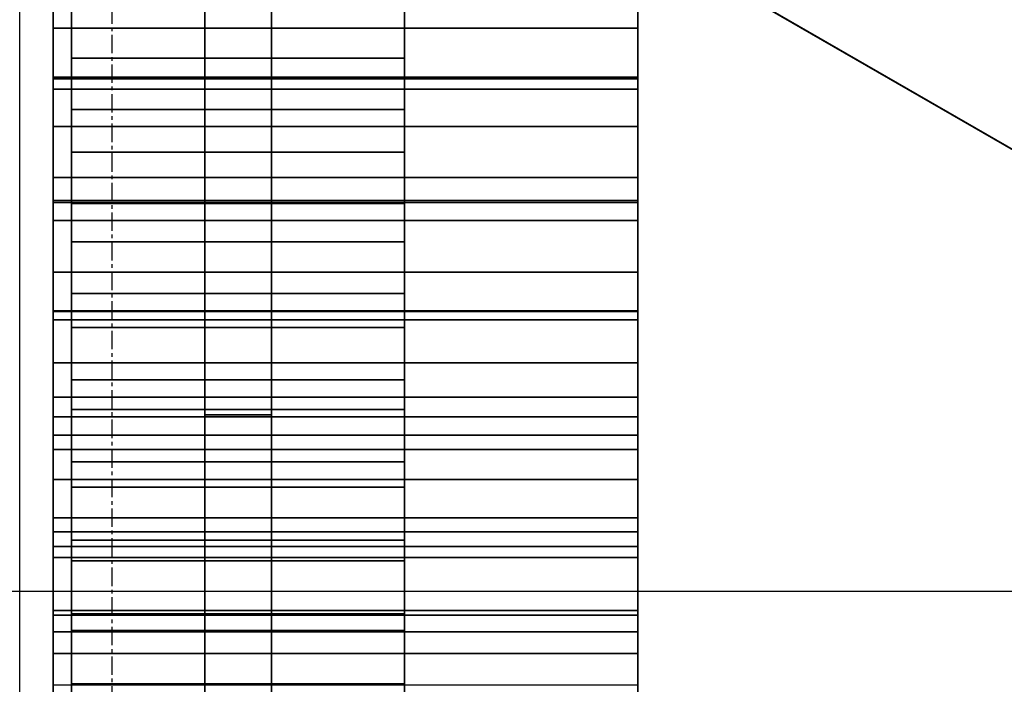
# Model space of a CAD drawing. Extents: x -22222 to 4174651, y -9346 to 175930.
# Drawn here: x -5925 to -5659, y -3663 to -3483 of the extents above; entities that cross this region are included whole.
import ezdxf

# ---------------------------------------------------------------- set-up
doc = ezdxf.new("R2010")
doc.units = 0
doc.header["$MEASUREMENT"] = 0
doc.linetypes.add('CENTER', pattern=[2, 1.25, -0.25, 0.25, -0.25])
for name, color, linetype in [('DRSPRTDIMS', 7, 'CONTINUOUS'), ('GRDSTEEL', 9, 'CONTINUOUS'), ('LTELVMDL', 6, 'CONTINUOUS'), ('MAINT_TRI', 1, 'CONTINUOUS'), ('SURVEY_AO', 2, 'CONTINUOUS')]:
    doc.layers.add(name, color=color, linetype=linetype)
doc.styles.get("Standard").update_dxf_attribs({"font": 'txt.shx', "height": 75})
doc.dimstyles.new('SHEET1', dxfattribs={"dimscale": 0.03, "dimtxt": 3, "dimasz": 2, "dimexe": 0.18, "dimexo": 0.0625, "dimgap": 0.09, "dimtad": 0, "dimtih": 1, "dimdec": 4, "dimzin": 1, "dimtxsty": 'STANDARD', "dimcen": 0.09, "dimazin": 3, "dimtfac": 1, "dimtdec": 4, "dimtofl": 0, "dimtmove": 0, "dimatfit": 3, "dimtolj": 1, "dimtzin": 0})

msp = doc.modelspace()

# ---------------------------------------------------------------- linework, layer by layer
at = {"layer": 'GRDSTEEL', "color": 14, "linetype": 'CENTER', "ltscale": 4}
msp.add_line((-5899.98058, -7500.0612, -1576.152084), (-5899.98058, 7499.9342, -1576.152084), dxfattribs=at)
at = {"layer": 'GRDSTEEL', "color": 12}
msp.add_line((-11896.38718, -3637.3816, -1062.352248), (-5401.945, -3637.4324, -1062.352248), dxfattribs=at)
at = {"layer": 'LTELVMDL', "color": 4, "linetype": 'CONTINUOUS'}
msp.add_line((-2591.18354, -5288.153, -0.013964), (-5875.06572, -3392.1954, -0.013964), dxfattribs=at)
msp.add_line((-2591.18354, -5288.153, -0.013964), (-5875.06572, -3392.1954, -0.013964), dxfattribs=at)
for points, invisible_edges in [([(-2216.08396, -4638.4464, -999.999832), (-5124.98086, -2958.973, -999.999832), (-5874.9819, -2958.973, -999.999832)], 12), ([(-2216.08396, -4638.4464, -999.999832), (-5874.9819, -2958.973, -999.999832), (-5874.96158, -3392.0176, -999.999832)], 13), ([(-2216.08396, -4638.4464, 1000.000232), (-5124.96308, -2958.9984, 1000.000232), (-5874.9819, -2958.973, 1000.000232)], 12), ([(-2216.08396, -4638.4464, 1000.000232), (-5874.9819, -2958.973, 1000.000232), (-5874.96158, -3392.0176, 1000.000232)], 13), ([(-5915.98258, -3336.7472, -1849.534582), (-5915.98258, -3471.2656, -1618.616578), (-5915.98258, -3498.9516, -1557.790436)], 13), ([(-5915.98258, -3498.9516, -1557.790436), (-5915.98258, -3368.5226, -1791.021618), (-5915.98258, -3336.7472, -1849.534582)], 13), ([(-5757.98442, -3336.7472, -1849.534582), (-5757.98442, -3471.2656, -1618.616578), (-5757.98442, -3498.9516, -1557.790436)], 13), ([(-5757.98442, -3498.9516, -1557.790436), (-5757.98442, -3368.5226, -1791.021618), (-5757.98442, -3336.7472, -1849.534582)], 13), ([(-5874.9819, -3349.879, -1856.809396), (-5874.9819, -3470.0718, -1845.009572), (-5874.9819, -3501.7456, -1784.168444)], 13), ([(-5874.9819, -3349.879, -1856.809396), (-5874.9819, -3501.7456, -1784.168444), (-5874.9819, -3532.3526, -1722.785534)], 13), ([(-5874.9819, -3349.879, -1856.809396), (-5874.9819, -3532.3526, -1722.785534), (-5874.9819, -3561.8674, -1660.879892)], 13), ([(-5874.9819, -3349.879, -1856.809396), (-5874.9819, -3561.8674, -1660.879892), (-5874.9819, -3589.782, -1598.219616)], 13), ([(-5874.9819, -3589.782, -1598.219616), (-5874.9819, -3381.7814, -1798.065546), (-5874.9819, -3349.879, -1856.809396)], 13), ([(-5856.98346, -3349.879, -1856.809396), (-5856.98346, -3470.0718, -1845.009572), (-5856.98346, -3501.7456, -1784.168444)], 13), ([(-5856.98346, -3349.879, -1856.809396), (-5856.98346, -3501.7456, -1784.168444), (-5856.98346, -3532.3526, -1722.785534)], 13), ([(-5856.98346, -3349.879, -1856.809396), (-5856.98346, -3532.3526, -1722.785534), (-5856.98346, -3561.8674, -1660.879892)], 13), ([(-5856.98346, -3349.879, -1856.809396), (-5856.98346, -3561.8674, -1660.879892), (-5856.98346, -3589.782, -1598.219616)], 13), ([(-5856.98346, -3589.782, -1598.219616), (-5856.98346, -3381.7814, -1798.065546), (-5856.98346, -3349.879, -1856.809396)], 13), ([(-5915.98258, -3498.9516, -1557.790436), (-5915.98258, -3399.282, -1731.96103), (-5915.98258, -3368.5226, -1791.021618)], 13), ([(-5757.98442, -3498.9516, -1557.790436), (-5757.98442, -3399.282, -1731.96103), (-5757.98442, -3368.5226, -1791.021618)], 13), ([(-5874.9819, -3589.782, -1598.219616), (-5874.9819, -3412.6424, -1738.774072), (-5874.9819, -3381.7814, -1798.065546)], 13), ([(-5856.98346, -3589.782, -1598.219616), (-5856.98346, -3412.6424, -1738.774072), (-5856.98346, -3381.7814, -1798.065546)], 13), ([(-5874.9819, -3795.0648, 0.016003), (-5874.9819, -3392.0176, 0.015809), (-5874.9819, -3392.0176, -999.984084)], 12), ([(-5874.9819, -3392.0176, -999.984084), (-5874.9819, -3466.973, -1543.548656), (-5874.9819, -3542.9952, -1359.989968)], 13), ([(-5874.9819, -3392.0176, -999.984084), (-5874.9819, -3542.9952, -1359.989968), (-5874.9819, -3609.34, -1172.702306)], 13), ([(-5874.9819, -3392.0176, -999.984084), (-5874.9819, -3609.34, -1172.702306), (-5874.9819, -3665.7534, -982.201798)], 13), ([(-5874.9819, -3392.0176, -999.984084), (-5874.9819, -3665.7534, -982.201798), (-5874.9819, -3712.1338, -789.009144)], 13), ([(-5874.9819, -3392.0176, -999.984084), (-5874.9819, -3712.1338, -789.009144), (-5874.9819, -3748.3542, -593.652156)], 13), ([(-5874.9819, -3392.0176, -999.984084), (-5874.9819, -3748.3542, -593.652156), (-5874.9819, -3774.2876, -396.669568)], 13), ([(-5874.9819, -3392.0176, -999.984084), (-5874.9819, -3774.2876, -396.669568), (-5874.9819, -3789.8832, -198.598234)], 13), ([(-5874.9819, -3392.0176, -999.984084), (-5874.9819, -3789.8832, -198.598234), (-5874.9819, -3795.0648, 0.016004)], 13), ([(-2216.08396, -4638.4464, -999.999832), (-5874.96158, -3392.0176, -999.999832), (-2591.0794, -5287.9752, -999.999832)], 1), ([(-2216.08396, -4638.4464, 1000.000232), (-5874.96158, -3392.0176, 1000.000232), (-2591.0794, -5287.9752, 1000.000232)], 1), ([(-5856.98346, -3795.0648, 0.016004), (-5856.98346, -3392.0176, 0.01581), (-5856.98346, -3392.0176, -999.984084)], 12), ([(-5856.98346, -3392.0176, -999.984084), (-5856.98346, -3466.973, -1543.548656), (-5856.98346, -3542.9952, -1359.989968)], 13), ([(-5856.98346, -3392.0176, -999.984084), (-5856.98346, -3542.9952, -1359.989968), (-5856.98346, -3609.34, -1172.702306)], 13), ([(-5856.98346, -3392.0176, -999.984084), (-5856.98346, -3609.34, -1172.702306), (-5856.98346, -3665.7534, -982.201798)], 13), ([(-5856.98346, -3392.0176, -999.984084), (-5856.98346, -3665.7534, -982.201798), (-5856.98346, -3712.1338, -789.009144)], 13), ([(-5856.98346, -3392.0176, -999.984084), (-5856.98346, -3712.1338, -789.009144), (-5856.98346, -3748.3542, -593.652156)], 13), ([(-5856.98346, -3392.0176, -999.984084), (-5856.98346, -3748.3542, -593.652156), (-5856.98346, -3774.2876, -396.669568)], 13), ([(-5856.98346, -3392.0176, -999.984084), (-5856.98346, -3774.2876, -396.669568), (-5856.98346, -3789.8832, -198.598234)], 13), ([(-5856.98346, -3392.0176, -999.984084), (-5856.98346, -3789.8832, -198.598234), (-5856.98346, -3795.0648, 0.016004)], 13), ([(-5915.98258, -3498.9516, -1557.790436), (-5915.98258, -3429, -1672.377456), (-5915.98258, -3399.282, -1731.96103)], 13), ([(-5757.98442, -3498.9516, -1557.790436), (-5757.98442, -3429, -1672.377456), (-5757.98442, -3399.282, -1731.96103)], 13), ([(-5874.9819, -3589.782, -1598.219616), (-5874.9819, -3442.462, -1678.94996), (-5874.9819, -3412.6424, -1738.774072)], 13), ([(-5856.98346, -3589.782, -1598.219616), (-5856.98346, -3442.462, -1678.94996), (-5856.98346, -3412.6424, -1738.774072)], 13), ([(-5915.98258, -3498.9516, -1557.790436), (-5915.98258, -3457.6512, -1612.275468), (-5915.98258, -3429, -1672.377456)], 13), ([(-5757.98442, -3498.9516, -1557.790436), (-5757.98442, -3457.6512, -1612.275468), (-5757.98442, -3429, -1672.377456)], 13), ([(-5915.98258, -3437.3312, -1905.286312), (-5915.98258, -3464.179, -1999.984624), (-5915.98258, -3498.5452, -1939.226046)], 13), ([(-5915.98258, -3437.3312, -1905.286312), (-5915.98258, -3498.5452, -1939.226046), (-5915.98258, -3531.87, -1877.871076)], 13), ([(-5915.98258, -3437.3312, -1905.286312), (-5915.98258, -3531.87, -1877.871076), (-5915.98258, -3564.1026, -1815.947908)], 13), ([(-5915.98258, -3437.3312, -1905.286312), (-5915.98258, -3564.1026, -1815.947908), (-5915.98258, -3595.2684, -1753.473052)], 13), ([(-5915.98258, -3437.3312, -1905.286312), (-5915.98258, -3595.2684, -1753.473052), (-5915.98258, -3625.3166, -1690.46124)], 13), ([(-5915.98258, -3437.3312, -1905.286312), (-5915.98258, -3625.3166, -1690.46124), (-5915.98258, -3654.2726, -1626.934316)], 13), ([(-5915.98258, -3654.2726, -1626.934316), (-5915.98258, -3470.0718, -1845.009572), (-5915.98258, -3437.3312, -1905.286312)], 13), ([(-5757.98442, -3437.3312, -1905.286312), (-5757.98442, -3464.179, -1999.984624), (-5757.98442, -3498.5452, -1939.226046)], 13), ([(-5757.98442, -3437.3312, -1905.286312), (-5757.98442, -3498.5452, -1939.226046), (-5757.98442, -3531.87, -1877.871076)], 13), ([(-5757.98442, -3437.3312, -1905.286312), (-5757.98442, -3531.87, -1877.871076), (-5757.98442, -3564.1026, -1815.947908)], 13), ([(-5757.98442, -3437.3312, -1905.286312), (-5757.98442, -3564.1026, -1815.947908), (-5757.98442, -3595.2684, -1753.473052)], 13), ([(-5757.98442, -3437.3312, -1905.286312), (-5757.98442, -3595.2684, -1753.473052), (-5757.98442, -3625.3166, -1690.46124)], 13), ([(-5757.98442, -3437.3312, -1905.286312), (-5757.98442, -3625.3166, -1690.46124), (-5757.98442, -3654.2726, -1626.934316)], 13), ([(-5757.98442, -3654.2726, -1626.934316), (-5757.98442, -3470.0718, -1845.009572), (-5757.98442, -3437.3312, -1905.286312)], 13), ([(-5874.9819, -3589.782, -1598.219616), (-5874.9819, -3471.2656, -1618.616578), (-5874.9819, -3442.462, -1678.94996)], 13), ([(-5856.98346, -3589.782, -1598.219616), (-5856.98346, -3471.2656, -1618.616578), (-5856.98346, -3442.462, -1678.94996)], 13), ([(-5915.98258, -3498.9516, -1557.790436), (-5915.98258, -3485.261, -1551.687578), (-5915.98258, -3457.6512, -1612.275468)], 12), ([(-5757.98442, -3498.9516, -1557.790436), (-5757.98442, -3485.261, -1551.687578), (-5757.98442, -3457.6512, -1612.275468)], 12), ([(-5910.98132, -3493.4144, -1482.814462), (-5910.98132, -3466.9984, -1543.554244), (-5910.98132, -3480.689, -1549.65507)], 12), ([(-5820.98404, -3493.4144, -1482.814462), (-5820.98404, -3466.9984, -1543.554244), (-5820.98404, -3480.689, -1549.65507)], 12), ([(-5915.98258, -3654.2726, -1626.934316), (-5915.98258, -3501.7456, -1784.168444), (-5915.98258, -3470.0718, -1845.009572)], 13), ([(-5874.9819, -3589.782, -1598.219616), (-5874.9819, -3498.9516, -1557.790436), (-5874.9819, -3471.2656, -1618.616578)], 12), ([(-5856.98346, -3589.782, -1598.219616), (-5856.98346, -3498.9516, -1557.790436), (-5856.98346, -3471.2656, -1618.616578)], 12), ([(-5757.98442, -3654.2726, -1626.934316), (-5757.98442, -3501.7456, -1784.168444), (-5757.98442, -3470.0718, -1845.009572)], 13), ([(-5910.98132, -3493.4144, -1482.814462), (-5910.98132, -3480.689, -1549.65507), (-5910.98132, -3507.2066, -1488.670686)], 13), ([(-5820.98404, -3493.4144, -1482.814462), (-5820.98404, -3480.689, -1549.65507), (-5820.98404, -3507.2066, -1488.670686)], 13), ([(-5915.98258, -3511.804, -1490.625724), (-5915.98258, -3485.261, -1551.690626), (-5915.98258, -3498.9516, -1557.787642)], 12), ([(-5757.98442, -3511.804, -1490.625724), (-5757.98442, -3485.261, -1551.690626), (-5757.98442, -3498.9516, -1557.787642)], 12), ([(-5910.98132, -3493.4144, -1482.814462), (-5910.98132, -3507.2066, -1488.670686), (-5910.98132, -3532.6574, -1427.239516)], 13), ([(-5910.98132, -3493.4144, -1482.814462), (-5910.98132, -3532.6574, -1427.239516), (-5910.98132, -3557.016, -1365.366386)], 13), ([(-5910.98132, -3493.4144, -1482.814462), (-5910.98132, -3557.016, -1365.366386), (-5910.98132, -3580.3078, -1303.082792)], 13), ([(-5910.98132, -3493.4144, -1482.814462), (-5910.98132, -3580.3078, -1303.082792), (-5910.98132, -3602.5074, -1240.402704)], 13), ([(-5910.98132, -3493.4144, -1482.814462), (-5910.98132, -3602.5074, -1240.402704), (-5910.98132, -3623.6148, -1177.341616)], 13), ([(-5910.98132, -3623.6148, -1177.341616), (-5910.98132, -3518.7382, -1421.620782), (-5910.98132, -3493.4144, -1482.814462)], 13), ([(-5820.98404, -3493.4144, -1482.814462), (-5820.98404, -3507.2066, -1488.670686), (-5820.98404, -3532.6574, -1427.239516)], 13), ([(-5820.98404, -3493.4144, -1482.814462), (-5820.98404, -3532.6574, -1427.239516), (-5820.98404, -3557.016, -1365.366386)], 13), ([(-5820.98404, -3493.4144, -1482.814462), (-5820.98404, -3557.016, -1365.366386), (-5820.98404, -3580.3078, -1303.082792)], 13), ([(-5820.98404, -3493.4144, -1482.814462), (-5820.98404, -3580.3078, -1303.082792), (-5820.98404, -3602.5074, -1240.402704)], 13), ([(-5820.98404, -3493.4144, -1482.814462), (-5820.98404, -3602.5074, -1240.402704), (-5820.98404, -3623.6148, -1177.341616)], 13), ([(-5820.98404, -3623.6148, -1177.341616), (-5820.98404, -3518.7382, -1421.620782), (-5820.98404, -3493.4144, -1482.814462)], 13), ([(-5915.98258, -3511.804, -1490.625724), (-5915.98258, -3498.9516, -1557.787642), (-5915.98258, -3525.6216, -1496.488298)], 13), ([(-5874.9819, -3525.6216, -1496.488298), (-5874.9819, -3498.9516, -1557.787642), (-5874.9819, -3590.3154, -1598.462694)], 12), ([(-5856.98346, -3525.6216, -1496.488298), (-5856.98346, -3498.9516, -1557.787642), (-5856.98346, -3590.3154, -1598.462694)], 12), ([(-5757.98442, -3511.804, -1490.625724), (-5757.98442, -3498.9516, -1557.787642), (-5757.98442, -3525.6216, -1496.488298)], 13), ([(-5915.98258, -3654.2726, -1626.934316), (-5915.98258, -3532.3526, -1722.785534), (-5915.98258, -3501.7456, -1784.168444)], 13), ([(-5757.98442, -3654.2726, -1626.934316), (-5757.98442, -3532.3526, -1722.785534), (-5757.98442, -3501.7456, -1784.168444)], 13), ([(-5915.98258, -3511.804, -1490.625724), (-5915.98258, -3525.6216, -1496.488298), (-5915.98258, -3551.1994, -1434.731754)], 13), ([(-5915.98258, -3511.804, -1490.625724), (-5915.98258, -3551.1994, -1434.731754), (-5915.98258, -3575.7104, -1372.537822)], 13), ([(-5915.98258, -3511.804, -1490.625724), (-5915.98258, -3575.7104, -1372.537822), (-5915.98258, -3599.1038, -1309.924282)], 13), ([(-5915.98258, -3511.804, -1490.625724), (-5915.98258, -3599.1038, -1309.924282), (-5915.98258, -3621.4304, -1246.91374)], 13), ([(-5915.98258, -3511.804, -1490.625724), (-5915.98258, -3621.4304, -1246.91374), (-5915.98258, -3642.6394, -1183.523468)], 13), ([(-5915.98258, -3642.6394, -1183.523468), (-5915.98258, -3537.2802, -1429.11175), (-5915.98258, -3511.804, -1490.625724)], 13), ([(-5757.98442, -3511.804, -1490.625724), (-5757.98442, -3525.6216, -1496.488298), (-5757.98442, -3551.1994, -1434.731754)], 13), ([(-5757.98442, -3511.804, -1490.625724), (-5757.98442, -3551.1994, -1434.731754), (-5757.98442, -3575.7104, -1372.537822)], 13), ([(-5757.98442, -3511.804, -1490.625724), (-5757.98442, -3575.7104, -1372.537822), (-5757.98442, -3599.1038, -1309.924282)], 13), ([(-5757.98442, -3511.804, -1490.625724), (-5757.98442, -3599.1038, -1309.924282), (-5757.98442, -3621.4304, -1246.91374)], 13), ([(-5757.98442, -3511.804, -1490.625724), (-5757.98442, -3621.4304, -1246.91374), (-5757.98442, -3642.6394, -1183.523468)], 13), ([(-5757.98442, -3642.6394, -1183.523468), (-5757.98442, -3537.2802, -1429.11175), (-5757.98442, -3511.804, -1490.625724)], 13), ([(-5910.98132, -3623.6148, -1177.341616), (-5910.98132, -3543.0206, -1359.995302), (-5910.98132, -3518.7382, -1421.620782)], 13), ([(-5820.98404, -3623.6148, -1177.341616), (-5820.98404, -3543.0206, -1359.995302), (-5820.98404, -3518.7382, -1421.620782)], 13), ([(-5874.9819, -3525.6216, -1496.488298), (-5874.9819, -3590.3154, -1598.462694), (-5874.9819, -3617.6458, -1535.559086)], 13), ([(-5874.9819, -3525.6216, -1496.488298), (-5874.9819, -3617.6458, -1535.559086), (-5874.9819, -3643.9094, -1472.190658)], 13), ([(-5874.9819, -3525.6216, -1496.488298), (-5874.9819, -3643.9094, -1472.190658), (-5874.9819, -3669.0554, -1408.371888)], 13), ([(-5874.9819, -3525.6216, -1496.488298), (-5874.9819, -3669.0554, -1408.371888), (-5874.9819, -3693.0838, -1344.126144)], 13), ([(-5874.9819, -3525.6216, -1496.488298), (-5874.9819, -3693.0838, -1344.126144), (-5874.9819, -3715.9692, -1279.471714)], 13), ([(-5874.9819, -3525.6216, -1496.488298), (-5874.9819, -3715.9692, -1279.471714), (-5874.9819, -3737.1528, -1214.239942)], 13), ([(-5874.9819, -3737.1528, -1214.239942), (-5874.9819, -3551.1994, -1434.731754), (-5874.9819, -3525.6216, -1496.488298)], 13), ([(-5856.98346, -3525.6216, -1496.488298), (-5856.98346, -3590.3154, -1598.462694), (-5856.98346, -3617.6458, -1535.559086)], 13), ([(-5856.98346, -3525.6216, -1496.488298), (-5856.98346, -3617.6458, -1535.559086), (-5856.98346, -3643.9094, -1472.190658)], 13), ([(-5856.98346, -3525.6216, -1496.488298), (-5856.98346, -3643.9094, -1472.190658), (-5856.98346, -3669.0554, -1408.371888)], 13), ([(-5856.98346, -3525.6216, -1496.488298), (-5856.98346, -3669.0554, -1408.371888), (-5856.98346, -3693.0838, -1344.126144)], 13), ([(-5856.98346, -3525.6216, -1496.488298), (-5856.98346, -3693.0838, -1344.126144), (-5856.98346, -3715.9692, -1279.471714)], 13), ([(-5856.98346, -3525.6216, -1496.488298), (-5856.98346, -3715.9692, -1279.471714), (-5856.98346, -3737.1528, -1214.239942)], 13), ([(-5856.98346, -3737.1528, -1214.239942), (-5856.98346, -3551.1994, -1434.731754), (-5856.98346, -3525.6216, -1496.488298)], 13), ([(-5915.98258, -3654.2726, -1626.934316), (-5915.98258, -3561.8674, -1660.879892), (-5915.98258, -3532.3526, -1722.785534)], 13), ([(-5757.98442, -3654.2726, -1626.934316), (-5757.98442, -3561.8674, -1660.879892), (-5757.98442, -3532.3526, -1722.785534)], 13), ([(-5915.98258, -3642.6394, -1183.523468), (-5915.98258, -3561.6896, -1367.160642), (-5915.98258, -3537.2802, -1429.11175)], 13), ([(-5757.98442, -3642.6394, -1183.523468), (-5757.98442, -3561.6896, -1367.160642), (-5757.98442, -3537.2802, -1429.11175)], 13), ([(-5910.98132, -3623.6148, -1177.341616), (-5910.98132, -3566.2108, -1297.95504), (-5910.98132, -3543.0206, -1359.995302)], 13), ([(-5820.98404, -3623.6148, -1177.341616), (-5820.98404, -3566.2108, -1297.95504), (-5820.98404, -3543.0206, -1359.995302)], 13), ([(-5874.9819, -3737.1528, -1214.239942), (-5874.9819, -3575.7104, -1372.537822), (-5874.9819, -3551.1994, -1434.731754)], 13), ([(-5856.98346, -3737.1528, -1214.239942), (-5856.98346, -3575.7104, -1372.537822), (-5856.98346, -3551.1994, -1434.731754)], 13), ([(-5915.98258, -3642.6394, -1183.523468), (-5915.98258, -3585.0322, -1304.796784), (-5915.98258, -3561.6896, -1367.160642)], 13), ([(-5915.98258, -3654.2726, -1626.934316), (-5915.98258, -3590.3408, -1598.465488), (-5915.98258, -3561.8674, -1660.879892)], 12), ([(-5757.98442, -3642.6394, -1183.523468), (-5757.98442, -3585.0322, -1304.796784), (-5757.98442, -3561.6896, -1367.160642)], 13), ([(-5757.98442, -3654.2726, -1626.934316), (-5757.98442, -3590.3408, -1598.465488), (-5757.98442, -3561.8674, -1660.879892)], 12), ([(-5910.98132, -3623.6148, -1177.341616), (-5910.98132, -3588.3342, -1235.51676), (-5910.98132, -3566.2108, -1297.95504)], 13), ([(-5820.98404, -3623.6148, -1177.341616), (-5820.98404, -3588.3342, -1235.51676), (-5820.98404, -3566.2108, -1297.95504)], 13), ([(-5874.9819, -3737.1528, -1214.239942), (-5874.9819, -3599.1038, -1309.924536), (-5874.9819, -3575.7104, -1372.537822)], 13), ([(-5856.98346, -3737.1528, -1214.239942), (-5856.98346, -3599.1038, -1309.924536), (-5856.98346, -3575.7104, -1372.537822)], 13), ([(-5915.98258, -3642.6394, -1183.523468), (-5915.98258, -3607.2318, -1242.029066), (-5915.98258, -3585.0322, -1304.796784)], 13), ([(-5757.98442, -3642.6394, -1183.523468), (-5757.98442, -3607.2318, -1242.029066), (-5757.98442, -3585.0322, -1304.796784)], 13), ([(-5910.98132, -3623.6148, -1177.341616), (-5910.98132, -3609.34, -1172.706624), (-5910.98132, -3588.3342, -1235.51676)], 12), ([(-5820.98404, -3623.6148, -1177.341616), (-5820.98404, -3609.34, -1172.706624), (-5820.98404, -3588.3342, -1235.51676)], 12), ([(-5915.98258, -3617.6458, -1535.559086), (-5915.98258, -3590.3154, -1598.462694), (-5915.98258, -3654.2472, -1626.93203)], 12), ([(-5757.98442, -3617.6458, -1535.559086), (-5757.98442, -3590.3154, -1598.462694), (-5757.98442, -3654.2472, -1626.93203)], 12), ([(-5874.9819, -3737.1528, -1214.239942), (-5874.9819, -3621.4304, -1246.913994), (-5874.9819, -3599.1038, -1309.924536)], 13), ([(-5856.98346, -3737.1528, -1214.239942), (-5856.98346, -3621.4304, -1246.913994), (-5856.98346, -3599.1038, -1309.924536)], 13), ([(-5915.98258, -3642.6394, -1183.523468), (-5915.98258, -3628.3646, -1178.88746), (-5915.98258, -3607.2318, -1242.029066)], 12), ([(-5910.98132, -3629.2536, -1109.539618), (-5910.98132, -3609.34, -1172.707386), (-5910.98132, -3623.6148, -1177.342886)], 12), ([(-5820.98404, -3629.2536, -1109.539618), (-5820.98404, -3609.34, -1172.707386), (-5820.98404, -3623.6148, -1177.342886)], 12), ([(-5757.98442, -3642.6394, -1183.523468), (-5757.98442, -3628.3646, -1178.88746), (-5757.98442, -3607.2318, -1242.029066)], 12), ([(-5915.98258, -3617.6458, -1535.559086), (-5915.98258, -3654.2472, -1626.93203), (-5915.98258, -3682.0856, -1562.912346)], 13), ([(-5915.98258, -3617.6458, -1535.559086), (-5915.98258, -3682.0856, -1562.912346), (-5915.98258, -3708.8064, -1498.411332)], 13), ([(-5915.98258, -3617.6458, -1535.559086), (-5915.98258, -3708.8064, -1498.411332), (-5915.98258, -3734.3842, -1433.457944)], 13), ([(-5915.98258, -3617.6458, -1535.559086), (-5915.98258, -3734.3842, -1433.457944), (-5915.98258, -3758.8444, -1368.068692)], 13), ([(-5915.98258, -3617.6458, -1535.559086), (-5915.98258, -3758.8444, -1368.068692), (-5915.98258, -3782.1616, -1302.260594)], 13), ([(-5915.98258, -3617.6458, -1535.559086), (-5915.98258, -3782.1616, -1302.260594), (-5915.98258, -3804.3104, -1236.055494)], 13), ([(-5915.98258, -3804.3104, -1236.055494), (-5915.98258, -3643.9094, -1472.190658), (-5915.98258, -3617.6458, -1535.559086)], 13), ([(-5757.98442, -3617.6458, -1535.559086), (-5757.98442, -3654.2472, -1626.93203), (-5757.98442, -3682.0856, -1562.912346)], 13), ([(-5757.98442, -3617.6458, -1535.559086), (-5757.98442, -3682.0856, -1562.912346), (-5757.98442, -3708.8064, -1498.411332)], 13), ([(-5757.98442, -3617.6458, -1535.559086), (-5757.98442, -3708.8064, -1498.411332), (-5757.98442, -3734.3842, -1433.457944)], 13), ([(-5757.98442, -3617.6458, -1535.559086), (-5757.98442, -3734.3842, -1433.457944), (-5757.98442, -3758.8444, -1368.068692)], 13), ([(-5757.98442, -3617.6458, -1535.559086), (-5757.98442, -3758.8444, -1368.068692), (-5757.98442, -3782.1616, -1302.260594)], 13), ([(-5757.98442, -3617.6458, -1535.559086), (-5757.98442, -3782.1616, -1302.260594), (-5757.98442, -3804.3104, -1236.055494)], 13), ([(-5757.98442, -3804.3104, -1236.055494), (-5757.98442, -3643.9094, -1472.190658), (-5757.98442, -3617.6458, -1535.559086)], 13), ([(-5874.9819, -3737.1528, -1214.239942), (-5874.9819, -3642.6394, -1183.523468), (-5874.9819, -3621.4304, -1246.913994)], 12), ([(-5856.98346, -3737.1528, -1214.239942), (-5856.98346, -3642.6394, -1183.523468), (-5856.98346, -3621.4304, -1246.913994)], 12), ([(-5910.98132, -3629.2536, -1109.539618), (-5910.98132, -3623.6148, -1177.342886), (-5910.98132, -3643.5792, -1113.922388)], 13), ([(-5820.98404, -3629.2536, -1109.539618), (-5820.98404, -3623.6148, -1177.342886), (-5820.98404, -3643.5792, -1113.922388)], 13), ([(-5915.98258, -3648.3798, -1115.385174), (-5915.98258, -3628.3646, -1178.888984), (-5915.98258, -3642.614, -1183.521944)], 12), ([(-5757.98442, -3648.3798, -1115.385174), (-5757.98442, -3628.3646, -1178.888984), (-5757.98442, -3642.614, -1183.521944)], 12), ([(-5910.98132, -3629.2536, -1109.539618), (-5910.98132, -3643.5792, -1113.922388), (-5910.98132, -3662.4768, -1050.16661)], 13), ([(-5910.98132, -3629.2536, -1109.539618), (-5910.98132, -3662.4768, -1050.16661), (-5910.98132, -3680.2568, -986.085712)], 13), ([(-5910.98132, -3629.2536, -1109.539618), (-5910.98132, -3680.2568, -986.085712), (-5910.98132, -3696.8938, -921.708396)], 13), ([(-5910.98132, -3629.2536, -1109.539618), (-5910.98132, -3696.8938, -921.708396), (-5910.98132, -3712.4386, -857.050918)], 13), ([(-5910.98132, -3629.2536, -1109.539618), (-5910.98132, -3712.4386, -857.050918), (-5910.98132, -3726.815, -792.13055)], 13), ([(-5910.98132, -3726.815, -792.13055), (-5910.98132, -3648.075, -1046.032506), (-5910.98132, -3629.2536, -1109.539618)], 13), ([(-5820.98404, -3629.2536, -1109.539618), (-5820.98404, -3643.5792, -1113.922388), (-5820.98404, -3662.4768, -1050.16661)], 13), ([(-5820.98404, -3629.2536, -1109.539618), (-5820.98404, -3662.4768, -1050.16661), (-5820.98404, -3680.2568, -986.085712)], 13), ([(-5820.98404, -3629.2536, -1109.539618), (-5820.98404, -3680.2568, -986.085712), (-5820.98404, -3696.8938, -921.708396)], 13), ([(-5820.98404, -3629.2536, -1109.539618), (-5820.98404, -3696.8938, -921.708396), (-5820.98404, -3712.4386, -857.050918)], 13), ([(-5820.98404, -3629.2536, -1109.539618), (-5820.98404, -3712.4386, -857.050918), (-5820.98404, -3726.815, -792.13055)], 13), ([(-5820.98404, -3726.815, -792.13055), (-5820.98404, -3648.075, -1046.032506), (-5820.98404, -3629.2536, -1109.539618)], 13), ([(-5915.98258, -3648.3798, -1115.385174), (-5915.98258, -3642.614, -1183.521944), (-5915.98258, -3662.7308, -1119.771754)], 13), ([(-5915.98258, -3804.3104, -1236.055494), (-5915.98258, -3669.0554, -1408.371888), (-5915.98258, -3643.9094, -1472.190658)], 13), ([(-5874.9819, -3662.7308, -1119.771754), (-5874.9819, -3642.614, -1183.521944), (-5874.9819, -3737.737, -1214.424092)], 12), ([(-5856.98346, -3662.7308, -1119.771754), (-5856.98346, -3642.614, -1183.521944), (-5856.98346, -3737.737, -1214.424092)], 12), ([(-5757.98442, -3648.3798, -1115.385174), (-5757.98442, -3642.614, -1183.521944), (-5757.98442, -3662.7308, -1119.771754)], 13), ([(-5757.98442, -3804.3104, -1236.055494), (-5757.98442, -3669.0554, -1408.371888), (-5757.98442, -3643.9094, -1472.190658)], 13), ([(-5915.98258, -3648.3798, -1115.385174), (-5915.98258, -3662.7308, -1119.771754), (-5915.98258, -3681.7046, -1055.679426)], 13), ([(-5915.98258, -3648.3798, -1115.385174), (-5915.98258, -3681.7046, -1055.679426), (-5915.98258, -3699.5862, -991.264518)], 13), ([(-5915.98258, -3648.3798, -1115.385174), (-5915.98258, -3699.5862, -991.264518), (-5915.98258, -3716.3248, -926.547604)], 13), ([(-5915.98258, -3648.3798, -1115.385174), (-5915.98258, -3716.3248, -926.547604), (-5915.98258, -3731.9204, -861.55002)], 13), ([(-5915.98258, -3648.3798, -1115.385174), (-5915.98258, -3731.9204, -861.55002), (-5915.98258, -3746.3984, -796.289546)], 13), ([(-5915.98258, -3746.3984, -796.289546), (-5915.98258, -3667.2774, -1051.544306), (-5915.98258, -3648.3798, -1115.385174)], 13), ([(-5910.98132, -3726.815, -792.13055), (-5910.98132, -3665.7788, -982.20637), (-5910.98132, -3648.075, -1046.032506)], 13), ([(-5820.98404, -3726.815, -792.13055), (-5820.98404, -3665.7788, -982.20637), (-5820.98404, -3648.075, -1046.032506)], 13), ([(-5757.98442, -3648.3798, -1115.385174), (-5757.98442, -3662.7308, -1119.771754), (-5757.98442, -3681.7046, -1055.679426)], 13), ([(-5757.98442, -3648.3798, -1115.385174), (-5757.98442, -3681.7046, -1055.679426), (-5757.98442, -3699.5862, -991.264518)], 13), ([(-5757.98442, -3648.3798, -1115.385174), (-5757.98442, -3699.5862, -991.264518), (-5757.98442, -3716.3248, -926.547604)], 13), ([(-5757.98442, -3648.3798, -1115.385174), (-5757.98442, -3716.3248, -926.547604), (-5757.98442, -3731.9204, -861.55002)], 13), ([(-5757.98442, -3648.3798, -1115.385174), (-5757.98442, -3731.9204, -861.55002), (-5757.98442, -3746.3984, -796.289546)], 13), ([(-5757.98442, -3746.3984, -796.289546), (-5757.98442, -3667.2774, -1051.544306), (-5757.98442, -3648.3798, -1115.385174)], 13)]:
    msp.add_3dface(points, dxfattribs=dict(at, invisible_edges=invisible_edges))
for points in [[(-5856.98346, -3795.0648, 0.016004), (-5856.98346, -3392.0176, 0.01581), (-5874.9819, -3392.0176, 0.015809), (-5874.9819, -3795.0648, 0.016003)], [(-2591.08448, -5287.9752, -1000.014818), (-5874.96666, -3392.0176, -1000.014818), (-5874.96666, -3392.0176, 999.987024), (-2591.08448, -5287.9752, 999.987024)], [(-5874.95904, -3392.0176, -999.999832), (-2591.0794, -5287.9752, -999.999832), (-2591.0794, -5287.9752, 1000.000232), (-5874.95904, -3392.0176, 1000.000232)], [(-5915.98258, -3485.261, -1551.687578), (-5915.98258, -3457.6512, -1612.275468), (-5757.98442, -3457.6512, -1612.275468), (-5757.98442, -3485.261, -1551.687578)], [(-5915.98258, -3464.179, -1999.984624), (-5915.98258, -3498.5452, -1939.226046), (-5757.98442, -3498.5452, -1939.226046), (-5757.98442, -3464.179, -1999.984624)], [(-5820.98404, -3493.4144, -1482.814462), (-5820.98404, -3466.9984, -1543.554244), (-5910.98132, -3466.9984, -1543.554244), (-5910.98132, -3493.4144, -1482.814462)], [(-5856.98346, -3466.973, -1543.548656), (-5856.98346, -3542.9952, -1359.989968), (-5874.9819, -3542.9952, -1359.989968), (-5874.9819, -3466.973, -1543.548656)], [(-5915.98258, -3501.7456, -1784.168444), (-5915.98258, -3470.0718, -1845.009572), (-5757.98442, -3470.0718, -1845.009572), (-5757.98442, -3501.7456, -1784.168444)], [(-5915.98258, -3471.2656, -1618.616578), (-5915.98258, -3498.9516, -1557.790436), (-5757.98442, -3498.9516, -1557.790436), (-5757.98442, -3471.2656, -1618.616578)], [(-5856.98346, -3470.0718, -1845.009572), (-5856.98346, -3501.7456, -1784.168444), (-5874.9819, -3501.7456, -1784.168444), (-5874.9819, -3470.0718, -1845.009572)], [(-5856.98346, -3498.9516, -1557.790436), (-5856.98346, -3471.2656, -1618.616578), (-5874.9819, -3471.2656, -1618.616578), (-5874.9819, -3498.9516, -1557.790436)], [(-5820.98404, -3480.689, -1549.65507), (-5820.98404, -3507.2066, -1488.670686), (-5910.98132, -3507.2066, -1488.670686), (-5910.98132, -3480.689, -1549.65507)], [(-5915.98258, -3511.804, -1490.625724), (-5915.98258, -3485.261, -1551.690626), (-5757.98442, -3485.261, -1551.690626), (-5757.98442, -3511.804, -1490.625724)], [(-5915.98258, -3485.261, -1551.690626), (-5915.98258, -3498.9516, -1557.787642), (-5757.98442, -3498.9516, -1557.787642), (-5757.98442, -3485.261, -1551.690626)], [(-5915.98258, -3498.9516, -1557.790436), (-5915.98258, -3485.261, -1551.687578), (-5757.98442, -3485.261, -1551.687578), (-5757.98442, -3498.9516, -1557.790436)], [(-5820.98404, -3518.7382, -1421.620782), (-5820.98404, -3493.4144, -1482.814462), (-5910.98132, -3493.4144, -1482.814462), (-5910.98132, -3518.7382, -1421.620782)], [(-5915.98258, -3498.5452, -1939.226046), (-5915.98258, -3531.87, -1877.871076), (-5757.98442, -3531.87, -1877.871076), (-5757.98442, -3498.5452, -1939.226046)], [(-5915.98258, -3498.9516, -1557.787642), (-5915.98258, -3525.6216, -1496.488298), (-5757.98442, -3525.6216, -1496.488298), (-5757.98442, -3498.9516, -1557.787642)], [(-5856.98346, -3525.6216, -1496.488298), (-5856.98346, -3498.9516, -1557.787642), (-5874.9819, -3498.9516, -1557.787642), (-5874.9819, -3525.6216, -1496.488298)], [(-5856.98346, -3498.9516, -1557.787642), (-5856.98346, -3590.3154, -1598.462694), (-5874.9819, -3590.3154, -1598.462694), (-5874.9819, -3498.9516, -1557.787642)], [(-5856.98346, -3589.782, -1598.219616), (-5856.98346, -3498.9516, -1557.790436), (-5874.9819, -3498.9516, -1557.790436), (-5874.9819, -3589.782, -1598.219616)], [(-5915.98258, -3532.3526, -1722.785534), (-5915.98258, -3501.7456, -1784.168444), (-5757.98442, -3501.7456, -1784.168444), (-5757.98442, -3532.3526, -1722.785534)], [(-5856.98346, -3501.7456, -1784.168444), (-5856.98346, -3532.3526, -1722.785534), (-5874.9819, -3532.3526, -1722.785534), (-5874.9819, -3501.7456, -1784.168444)], [(-5820.98404, -3507.2066, -1488.670686), (-5820.98404, -3532.6574, -1427.239516), (-5910.98132, -3532.6574, -1427.239516), (-5910.98132, -3507.2066, -1488.670686)], [(-5915.98258, -3537.2802, -1429.11175), (-5915.98258, -3511.804, -1490.625724), (-5757.98442, -3511.804, -1490.625724), (-5757.98442, -3537.2802, -1429.11175)], [(-5820.98404, -3543.0206, -1359.995302), (-5820.98404, -3518.7382, -1421.620782), (-5910.98132, -3518.7382, -1421.620782), (-5910.98132, -3543.0206, -1359.995302)], [(-5915.98258, -3525.6216, -1496.488298), (-5915.98258, -3551.1994, -1434.731754), (-5757.98442, -3551.1994, -1434.731754), (-5757.98442, -3525.6216, -1496.488298)], [(-5856.98346, -3551.1994, -1434.731754), (-5856.98346, -3525.6216, -1496.488298), (-5874.9819, -3525.6216, -1496.488298), (-5874.9819, -3551.1994, -1434.731754)], [(-5915.98258, -3531.87, -1877.871076), (-5915.98258, -3564.1026, -1815.947908), (-5757.98442, -3564.1026, -1815.947908), (-5757.98442, -3531.87, -1877.871076)], [(-5915.98258, -3561.8674, -1660.879892), (-5915.98258, -3532.3526, -1722.785534), (-5757.98442, -3532.3526, -1722.785534), (-5757.98442, -3561.8674, -1660.879892)], [(-5856.98346, -3532.3526, -1722.785534), (-5856.98346, -3561.8674, -1660.879892), (-5874.9819, -3561.8674, -1660.879892), (-5874.9819, -3532.3526, -1722.785534)], [(-5820.98404, -3532.6574, -1427.239516), (-5820.98404, -3557.016, -1365.366386), (-5910.98132, -3557.016, -1365.366386), (-5910.98132, -3532.6574, -1427.239516)], [(-5915.98258, -3561.6896, -1367.160642), (-5915.98258, -3537.2802, -1429.11175), (-5757.98442, -3537.2802, -1429.11175), (-5757.98442, -3561.6896, -1367.160642)], [(-5820.98404, -3566.2108, -1297.95504), (-5820.98404, -3543.0206, -1359.995302), (-5910.98132, -3543.0206, -1359.995302), (-5910.98132, -3566.2108, -1297.95504)], [(-5856.98346, -3542.9952, -1359.989968), (-5856.98346, -3609.34, -1172.702306), (-5874.9819, -3609.34, -1172.702306), (-5874.9819, -3542.9952, -1359.989968)], [(-5915.98258, -3551.1994, -1434.731754), (-5915.98258, -3575.7104, -1372.537822), (-5757.98442, -3575.7104, -1372.537822), (-5757.98442, -3551.1994, -1434.731754)], [(-5856.98346, -3575.7104, -1372.537822), (-5856.98346, -3551.1994, -1434.731754), (-5874.9819, -3551.1994, -1434.731754), (-5874.9819, -3575.7104, -1372.537822)], [(-5820.98404, -3557.016, -1365.366386), (-5820.98404, -3580.3078, -1303.082792), (-5910.98132, -3580.3078, -1303.082792), (-5910.98132, -3557.016, -1365.366386)], [(-5915.98258, -3585.0322, -1304.796784), (-5915.98258, -3561.6896, -1367.160642), (-5757.98442, -3561.6896, -1367.160642), (-5757.98442, -3585.0322, -1304.796784)], [(-5915.98258, -3590.3408, -1598.465488), (-5915.98258, -3561.8674, -1660.879892), (-5757.98442, -3561.8674, -1660.879892), (-5757.98442, -3590.3408, -1598.465488)], [(-5856.98346, -3561.8674, -1660.879892), (-5856.98346, -3589.782, -1598.219616), (-5874.9819, -3589.782, -1598.219616), (-5874.9819, -3561.8674, -1660.879892)], [(-5915.98258, -3564.1026, -1815.947908), (-5915.98258, -3595.2684, -1753.473052), (-5757.98442, -3595.2684, -1753.473052), (-5757.98442, -3564.1026, -1815.947908)], [(-5820.98404, -3588.3342, -1235.51676), (-5820.98404, -3566.2108, -1297.95504), (-5910.98132, -3566.2108, -1297.95504), (-5910.98132, -3588.3342, -1235.51676)], [(-5915.98258, -3575.7104, -1372.537822), (-5915.98258, -3599.1038, -1309.924282), (-5757.98442, -3599.1038, -1309.924282), (-5757.98442, -3575.7104, -1372.537822)], [(-5856.98346, -3599.1038, -1309.924536), (-5856.98346, -3575.7104, -1372.537822), (-5874.9819, -3575.7104, -1372.537822), (-5874.9819, -3599.1038, -1309.924536)], [(-5820.98404, -3580.3078, -1303.082792), (-5820.98404, -3602.5074, -1240.402704), (-5910.98132, -3602.5074, -1240.402704), (-5910.98132, -3580.3078, -1303.082792)], [(-5915.98258, -3607.2318, -1242.029066), (-5915.98258, -3585.0322, -1304.796784), (-5757.98442, -3585.0322, -1304.796784), (-5757.98442, -3607.2318, -1242.029066)], [(-5820.98404, -3609.34, -1172.706624), (-5820.98404, -3588.3342, -1235.51676), (-5910.98132, -3588.3342, -1235.51676), (-5910.98132, -3609.34, -1172.706624)], [(-5915.98258, -3617.6458, -1535.559086), (-5915.98258, -3590.3154, -1598.462694), (-5757.98442, -3590.3154, -1598.462694), (-5757.98442, -3617.6458, -1535.559086)], [(-5915.98258, -3590.3154, -1598.462694), (-5915.98258, -3654.2472, -1626.93203), (-5757.98442, -3654.2472, -1626.93203), (-5757.98442, -3590.3154, -1598.462694)], [(-5915.98258, -3654.2726, -1626.934316), (-5915.98258, -3590.3408, -1598.465488), (-5757.98442, -3590.3408, -1598.465488), (-5757.98442, -3654.2726, -1626.934316)], [(-5856.98346, -3590.3154, -1598.462694), (-5856.98346, -3617.6458, -1535.559086), (-5874.9819, -3617.6458, -1535.559086), (-5874.9819, -3590.3154, -1598.462694)], [(-5915.98258, -3595.2684, -1753.473052), (-5915.98258, -3625.3166, -1690.46124), (-5757.98442, -3625.3166, -1690.46124), (-5757.98442, -3595.2684, -1753.473052)], [(-5915.98258, -3599.1038, -1309.924282), (-5915.98258, -3621.4304, -1246.91374), (-5757.98442, -3621.4304, -1246.91374), (-5757.98442, -3599.1038, -1309.924282)], [(-5856.98346, -3621.4304, -1246.913994), (-5856.98346, -3599.1038, -1309.924536), (-5874.9819, -3599.1038, -1309.924536), (-5874.9819, -3621.4304, -1246.913994)], [(-5820.98404, -3602.5074, -1240.402704), (-5820.98404, -3623.6148, -1177.341616), (-5910.98132, -3623.6148, -1177.341616), (-5910.98132, -3602.5074, -1240.402704)], [(-5915.98258, -3628.3646, -1178.88746), (-5915.98258, -3607.2318, -1242.029066), (-5757.98442, -3607.2318, -1242.029066), (-5757.98442, -3628.3646, -1178.88746)], [(-5820.98404, -3629.2536, -1109.539618), (-5820.98404, -3609.34, -1172.707386), (-5910.98132, -3609.34, -1172.707386), (-5910.98132, -3629.2536, -1109.539618)], [(-5820.98404, -3609.34, -1172.707386), (-5820.98404, -3623.6148, -1177.342886), (-5910.98132, -3623.6148, -1177.342886), (-5910.98132, -3609.34, -1172.707386)], [(-5820.98404, -3623.6148, -1177.341616), (-5820.98404, -3609.34, -1172.706624), (-5910.98132, -3609.34, -1172.706624), (-5910.98132, -3623.6148, -1177.341616)], [(-5856.98346, -3609.34, -1172.702306), (-5856.98346, -3665.7534, -982.201798), (-5874.9819, -3665.7534, -982.201798), (-5874.9819, -3609.34, -1172.702306)], [(-5915.98258, -3643.9094, -1472.190658), (-5915.98258, -3617.6458, -1535.559086), (-5757.98442, -3617.6458, -1535.559086), (-5757.98442, -3643.9094, -1472.190658)], [(-5856.98346, -3617.6458, -1535.559086), (-5856.98346, -3643.9094, -1472.190658), (-5874.9819, -3643.9094, -1472.190658), (-5874.9819, -3617.6458, -1535.559086)], [(-5915.98258, -3621.4304, -1246.91374), (-5915.98258, -3642.6394, -1183.523468), (-5757.98442, -3642.6394, -1183.523468), (-5757.98442, -3621.4304, -1246.91374)], [(-5856.98346, -3642.6394, -1183.523468), (-5856.98346, -3621.4304, -1246.913994), (-5874.9819, -3621.4304, -1246.913994), (-5874.9819, -3642.6394, -1183.523468)], [(-5915.98258, -3625.3166, -1690.46124), (-5915.98258, -3654.2726, -1626.934316), (-5757.98442, -3654.2726, -1626.934316), (-5757.98442, -3625.3166, -1690.46124)], [(-5820.98404, -3623.6148, -1177.342886), (-5820.98404, -3643.5792, -1113.922388), (-5910.98132, -3643.5792, -1113.922388), (-5910.98132, -3623.6148, -1177.342886)], [(-5915.98258, -3648.3798, -1115.385174), (-5915.98258, -3628.3646, -1178.888984), (-5757.98442, -3628.3646, -1178.888984), (-5757.98442, -3648.3798, -1115.385174)], [(-5915.98258, -3628.3646, -1178.888984), (-5915.98258, -3642.614, -1183.521944), (-5757.98442, -3642.614, -1183.521944), (-5757.98442, -3628.3646, -1178.888984)], [(-5915.98258, -3642.6394, -1183.523468), (-5915.98258, -3628.3646, -1178.88746), (-5757.98442, -3628.3646, -1178.88746), (-5757.98442, -3642.6394, -1183.523468)], [(-5820.98404, -3648.075, -1046.032506), (-5820.98404, -3629.2536, -1109.539618), (-5910.98132, -3629.2536, -1109.539618), (-5910.98132, -3648.075, -1046.032506)], [(-5915.98258, -3642.614, -1183.521944), (-5915.98258, -3662.7308, -1119.771754), (-5757.98442, -3662.7308, -1119.771754), (-5757.98442, -3642.614, -1183.521944)], [(-5915.98258, -3669.0554, -1408.371888), (-5915.98258, -3643.9094, -1472.190658), (-5757.98442, -3643.9094, -1472.190658), (-5757.98442, -3669.0554, -1408.371888)], [(-5820.98404, -3643.5792, -1113.922388), (-5820.98404, -3662.4768, -1050.16661), (-5910.98132, -3662.4768, -1050.16661), (-5910.98132, -3643.5792, -1113.922388)], [(-5856.98346, -3662.7308, -1119.771754), (-5856.98346, -3642.614, -1183.521944), (-5874.9819, -3642.614, -1183.521944), (-5874.9819, -3662.7308, -1119.771754)], [(-5856.98346, -3642.614, -1183.521944), (-5856.98346, -3737.737, -1214.424092), (-5874.9819, -3737.737, -1214.424092), (-5874.9819, -3642.614, -1183.521944)], [(-5856.98346, -3737.1528, -1214.239942), (-5856.98346, -3642.6394, -1183.523468), (-5874.9819, -3642.6394, -1183.523468), (-5874.9819, -3737.1528, -1214.239942)], [(-5856.98346, -3643.9094, -1472.190658), (-5856.98346, -3669.0554, -1408.371888), (-5874.9819, -3669.0554, -1408.371888), (-5874.9819, -3643.9094, -1472.190658)], [(-5915.98258, -3667.2774, -1051.544306), (-5915.98258, -3648.3798, -1115.385174), (-5757.98442, -3648.3798, -1115.385174), (-5757.98442, -3667.2774, -1051.544306)], [(-5820.98404, -3665.7788, -982.20637), (-5820.98404, -3648.075, -1046.032506), (-5910.98132, -3648.075, -1046.032506), (-5910.98132, -3665.7788, -982.20637)], [(-5915.98258, -3654.2472, -1626.93203), (-5915.98258, -3682.0856, -1562.912346), (-5757.98442, -3682.0856, -1562.912346), (-5757.98442, -3654.2472, -1626.93203)], [(-5820.98404, -3662.4768, -1050.16661), (-5820.98404, -3680.2568, -986.085712), (-5910.98132, -3680.2568, -986.085712), (-5910.98132, -3662.4768, -1050.16661)]]:
    msp.add_3dface(points, dxfattribs=at)
at = {"layer": 'MAINT_TRI', "color": 45, "linetype": 'CONTINUOUS', "ltscale": 0.1}
msp.add_line((-5924.9818, -6275.07, -1576.2), (-5924.9818, 6274.8922, -1576.2), dxfattribs=at)

# ---------------------------------------------------------------- leaders
at = {"layer": 'DRSPRTDIMS', "linetype": 'CONTINUOUS', "annotation_type": 0, "has_hookline": 1, "hookline_direction": 0, "text_width": 1440}
msp.add_leader([(-5839.312378, -3766.500729, -1576.2), (-3401.800411, -3129.846255, -1576.2)], dimstyle='SHEET1', override={"dimscale": 40, "dimexe": 1, "dimexo": 1, "dimdec": 5, "dimlfac": 0.03937, "dimse1": 1, "dimse2": 1}, dxfattribs=at)
at = {"layer": 'SURVEY_AO', "linetype": 'CONTINUOUS', "ltscale": 0.1, "annotation_type": 0, "has_hookline": 1, "hookline_direction": 0, "text_width": 1440}
msp.add_leader([(-5924.9818, -3886.602213, -1576.2), (-3487.469833, -3249.947739, -1576.2)], dimstyle='SHEET1', override={"dimscale": 40, "dimexe": 1, "dimexo": 1, "dimdec": 5, "dimlfac": 0.03937, "dimse1": 1, "dimse2": 1}, dxfattribs=at)

doc.saveas('drawing.dxf')
